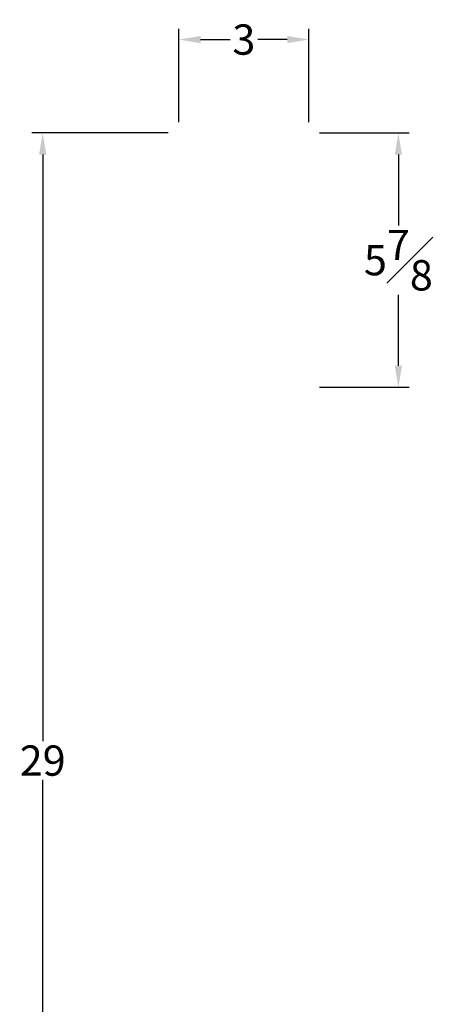
# Model space of a CAD drawing. Units: inches. Extents: x -3.3 to 12.3, y -10.6 to 34.9.
# Drawn here: x 0.5 to 10.3, y 12.2 to 34.9 of the extents above; entities that cross this region are included whole.
import ezdxf

# ---------------------------------------------------------------- set-up
doc = ezdxf.new("R2010")
doc.units = ezdxf.units.IN
doc.header["$MEASUREMENT"] = 0
doc.styles.get("Standard").update_dxf_attribs({"font": 'arial.ttf'})
doc.dimstyles.new('New OWP', dxfattribs={"dimtxt": 0.7, "dimasz": 0.5, "dimexe": 0.25, "dimexo": 0.25, "dimgap": 0.09, "dimtad": 0, "dimtih": 1, "dimtoh": 1, "dimdec": 4, "dimrnd": 0.0625, "dimzin": 0, "dimdsep": 46, "dimlunit": 5, "dimtxsty": 'Standard', "dimcen": 0, "dimadec": 0, "dimazin": 0, "dimtfac": 1, "dimtdec": 4, "dimtofl": 0, "dimtmove": 0, "dimatfit": 3, "dimfxl": 1, "dimfrac": 1, "dimtolj": 1, "dimtzin": 0, "dimarcsym": 0})

# ---------------------------------------------------------------- blocks, each defined once
blk = doc.blocks.new('*D14')
at = {"color": 0, "lineweight": -2, "transparency": 16777216}
for p, q in [((4.183, 32.543), (4.183, 34.699)), ((7.183, 32.543), (7.183, 34.699)), ((4.683, 34.449), (5.364, 34.449)), ((6.683, 34.449), (6.003, 34.449))]:
    blk.add_line(p, q, dxfattribs=at)
at = {"color": 0, "transparency": 16777216}
for points in [[(4.683, 34.532), (4.683, 34.365), (4.183, 34.449)], [(6.683, 34.532), (6.683, 34.365), (7.183, 34.449)]]:
    blk.add_solid(points, dxfattribs=at)
at = {"layer": 'Defpoints', "color": 0, "transparency": 16777216}
for p in [(7.183, 34.449), (4.183, 32.293), (7.183, 32.293)]:
    blk.add_point(p, dxfattribs=at)
at = {"color": 0, "transparency": 16777216, "insert": (5.683, 34.449), "char_height": 0.7, "attachment_point": 5}
blk.add_mtext('\\A1;3', dxfattribs=at)
blk = doc.blocks.new('*D15')
at = {"color": 0, "lineweight": -2, "transparency": 16777216}
for p, q in [((7.433, 32.293), (9.5, 32.293)), ((9.25, 31.793), (9.25, 30.154)), ((9.25, 26.918), (9.25, 28.556)), ((7.433, 26.418), (9.5, 26.418))]:
    blk.add_line(p, q, dxfattribs=at)
at = {"color": 0, "transparency": 16777216}
for points in [[(9.167, 31.793), (9.333, 31.793), (9.25, 32.293)], [(9.167, 26.918), (9.333, 26.918), (9.25, 26.418)]]:
    blk.add_solid(points, dxfattribs=at)
at = {"layer": 'Defpoints', "color": 0, "transparency": 16777216}
for p in [(7.183, 32.293), (7.183, 26.418), (9.25, 26.418)]:
    blk.add_point(p, dxfattribs=at)
at = {"color": 0, "transparency": 16777216, "insert": (9.25, 29.355), "char_height": 0.7, "attachment_point": 5}
blk.add_mtext('\\A1;5{\\H1.000000x;\\S7#8;}', dxfattribs=at)
blk = doc.blocks.new('*D16')
at = {"color": 0, "lineweight": -2, "transparency": 16777216}
for p, q in [((3.933, 32.293), (0.789, 32.293)), ((1.039, 31.793), (1.039, 18.245)), ((1.039, 3.803), (1.039, 17.35)), ((4.585, 3.303), (0.789, 3.303))]:
    blk.add_line(p, q, dxfattribs=at)
at = {"color": 0, "transparency": 16777216}
for points in [[(0.955, 31.793), (1.122, 31.793), (1.039, 32.293)], [(0.955, 3.803), (1.122, 3.803), (1.039, 3.303)]]:
    blk.add_solid(points, dxfattribs=at)
at = {"layer": 'Defpoints', "color": 0, "transparency": 16777216}
for p in [(4.183, 32.293), (1.039, 3.303), (4.835, 3.303)]:
    blk.add_point(p, dxfattribs=at)
at = {"color": 0, "transparency": 16777216, "insert": (1.039, 17.798), "char_height": 0.7, "attachment_point": 5}
blk.add_mtext('\\A1;29', dxfattribs=at)

msp = doc.modelspace()

# ---------------------------------------------------------------- dimensions: what is measured, and where the dimension line sits
dim = msp.add_linear_dim(base=(7.18345, 34.44861), p1=(4.18345, 32.29265), p2=(7.18345, 32.29265), dimstyle='New OWP')
dim.commit()
dim.dimension.update_dxf_attribs({"geometry": '*D14', "text_midpoint": (5.68345, 34.44861)})
for base, p1, p2, picture, middle in [((1.03851, 3.30307), (4.18345, 32.29265), (4.83506, 3.30307), '*D16', (1.03851, 17.79786)), ((9.25008, 26.41765), (7.18345, 32.29265), (7.18345, 26.41765), '*D15', (9.25008, 29.35515))]:
    dim = msp.add_linear_dim(base=base, p1=p1, p2=p2, angle=90, dimstyle='New OWP')
    dim.commit()
    dim.dimension.update_dxf_attribs({"geometry": picture, "text_midpoint": middle})

doc.saveas('drawing.dxf')
